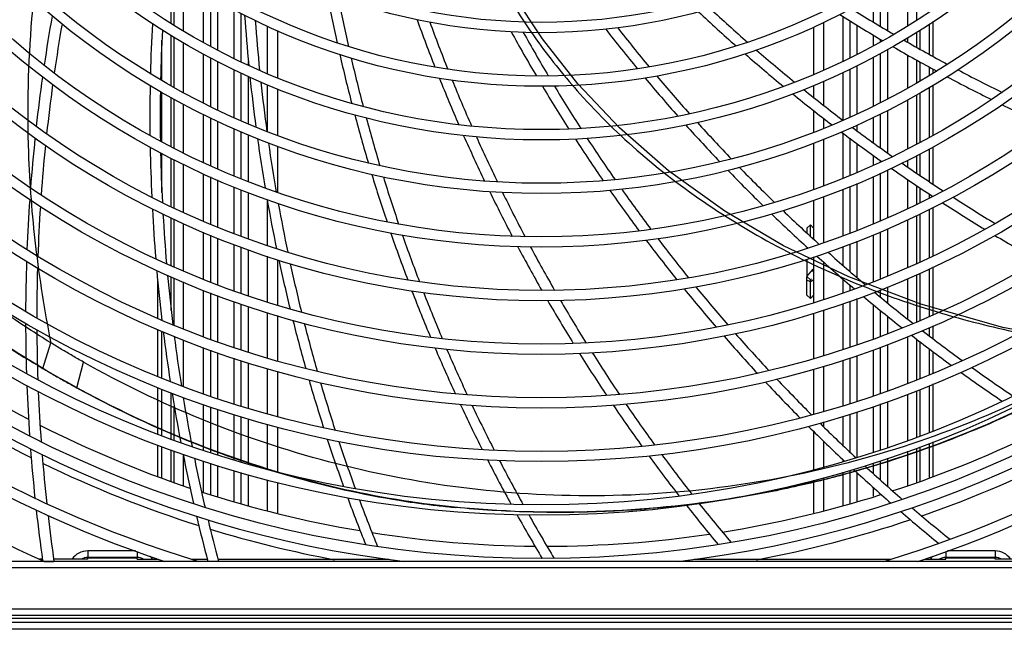
# Model space of a CAD drawing. Units: millimetres. Extents: x -36708 to 3890, y -11358 to 8889.
# Drawn here: x -35085 to -34846, y -9441 to -9294 of the extents above; entities that cross this region are included whole.
import ezdxf

# ---------------------------------------------------------------- set-up
doc = ezdxf.new("R2010")
doc.units = ezdxf.units.MM
doc.header["$LTSCALE"] = 46.255
doc.layers.get('0').update_dxf_attribs({"linetype": 'CONTINUOUS'})

msp = doc.modelspace()

# ---------------------------------------------------------------- linework, layer by layer
at = {"color": 7, "linetype": 'Continuous'}
for p, q in [((-35048.063, -9294.453), (-35048.063, -9281.898)), ((-35047.313, -9294.895), (-35047.313, -9282.419)), ((-34869.513, -9295.013), (-34869.513, -9282.547)), ((-34867.313, -9293.636), (-34867.313, -9281.001)), ((-35045.113, -9296.192), (-35045.113, -9283.825)), ((-35040.278, -9286.916), (-35040.278, -9299.03)), ((-34877.813, -9294.135), (-34877.813, -9287.743)), ((-34876.081, -9295.162), (-34876.081, -9286.745)), ((-34874.349, -9296.189), (-34874.349, -9285.638)), ((-35038.546, -9287.895), (-35038.546, -9299.93)), ((-35036.813, -9288.874), (-35036.813, -9300.83)), ((-35032.813, -9302.908), (-35032.813, -9291.136)), ((-35031.081, -9303.719), (-35031.081, -9291.996)), ((-34889.813, -9305.655), (-34889.813, -9294.113)), ((-34885.278, -9292.722), (-34885.278, -9303.597)), ((-34883.546, -9293.792), (-34883.546, -9302.769)), ((-34881.813, -9294.861), (-34881.813, -9301.869)), ((-34864.313, -9294.645), (-34864.313, -9301.914)), ((-34863.313, -9302.459), (-34863.313, -9293.981)), ((-35024.813, -9295.088), (-35024.813, -9306.563)), ((-35022.313, -9296.163), (-35022.313, -9307.578)), ((-34892.313, -9306.79), (-34892.313, -9295.303)), ((-34877.813, -9299.79), (-34877.813, -9297.272)), ((-34867.313, -9300.236), (-34867.313, -9296.618)), ((-34866.563, -9296.137), (-34866.563, -9300.66)), ((-35050.313, -9308.26), (-35050.313, -9298.453)), ((-35048.063, -9309.534), (-35048.063, -9297.354)), ((-35047.313, -9309.942), (-35047.313, -9297.796)), ((-35045.113, -9311.136), (-35045.113, -9299.092)), ((-34876.081, -9298.883), (-34876.081, -9298.308)), ((-34869.513, -9298.995), (-34869.513, -9297.914)), ((-35040.278, -9301.846), (-35040.278, -9313.703)), ((-34876.081, -9313.575), (-34876.081, -9301.707)), ((-34874.349, -9312.676), (-34874.349, -9300.763)), ((-35038.546, -9302.746), (-35038.546, -9314.529)), ((-35036.813, -9303.646), (-35036.813, -9315.355)), ((-35029.349, -9304.505), (-35029.349, -9303.641)), ((-34877.813, -9314.401), (-34877.813, -9302.607)), ((-34869.513, -9310.05), (-34869.513, -9302.096)), ((-34867.313, -9308.856), (-34867.313, -9303.339)), ((-34866.563, -9303.752), (-34866.563, -9308.414)), ((-35032.813, -9317.263), (-35032.813, -9305.677)), ((-35031.081, -9317.998), (-35031.081, -9306.463)), ((-34885.278, -9306.342), (-34885.278, -9317.887)), ((-34883.546, -9305.556), (-34883.546, -9317.135)), ((-34881.813, -9304.685), (-34881.813, -9316.309)), ((-34864.313, -9304.99), (-34864.313, -9307.035)), ((-34863.313, -9306.422), (-34863.313, -9305.54)), ((-35029.349, -9318.715), (-35029.349, -9307.249)), ((-34889.813, -9314.356), (-34889.813, -9308.4)), ((-35050.313, -9323.166), (-35050.313, -9311.156)), ((-35024.813, -9309.284), (-35024.813, -9320.594)), ((-35022.313, -9310.261), (-35022.313, -9321.545)), ((-34892.313, -9312.375), (-34892.313, -9309.479)), ((-34866.563, -9311.292), (-34866.563, -9323.299)), ((-34864.313, -9309.966), (-34864.313, -9322.034)), ((-34863.313, -9321.468), (-34863.313, -9309.353)), ((-35048.063, -9324.299), (-35048.063, -9312.378)), ((-35047.313, -9324.674), (-35047.313, -9312.785)), ((-35045.113, -9325.773), (-35045.113, -9313.98)), ((-34869.513, -9324.774), (-34869.513, -9312.894)), ((-34867.313, -9323.674), (-34867.313, -9311.699)), ((-34892.313, -9320.801), (-34892.313, -9315.571)), ((-34876.081, -9324.629), (-34876.081, -9316.344)), ((-34874.349, -9325.869), (-34874.349, -9315.518)), ((-35040.278, -9316.472), (-35040.278, -9328.133)), ((-35038.546, -9317.298), (-35038.546, -9328.89)), ((-35036.813, -9318.124), (-35036.813, -9329.647)), ((-34889.813, -9319.766), (-34889.813, -9317.512)), ((-34877.813, -9323.39), (-34877.813, -9317.17)), ((-35032.813, -9331.395), (-35032.813, -9319.985)), ((-35031.081, -9332.099), (-35031.081, -9320.703)), ((-34885.278, -9320.984), (-34885.278, -9331.998)), ((-34881.813, -9319.078), (-34881.813, -9320.446)), ((-35029.349, -9332.752), (-35029.349, -9321.42)), ((-34892.313, -9334.651), (-34892.313, -9323.488)), ((-34889.813, -9333.708), (-34889.813, -9322.471)), ((-34883.546, -9322.27), (-34883.546, -9331.278)), ((-35022.313, -9324.196), (-35022.313, -9335.391)), ((-34881.813, -9323.556), (-34881.813, -9330.521)), ((-34864.313, -9324.906), (-34864.313, -9332.772)), ((-34863.313, -9333.436), (-34863.313, -9324.34)), ((-35050.313, -9335.437), (-35050.313, -9325.968)), ((-35048.063, -9338.815), (-35048.063, -9327.093)), ((-35047.313, -9339.159), (-35047.313, -9327.468)), ((-34877.813, -9328.773), (-34877.813, -9326.463)), ((-34876.081, -9328.016), (-34876.081, -9327.711)), ((-34869.513, -9329.249), (-34869.513, -9327.568)), ((-34867.313, -9330.754), (-34867.313, -9326.468)), ((-34866.563, -9326.093), (-34866.563, -9331.267)), ((-35045.113, -9340.17), (-35045.113, -9328.567)), ((-34874.349, -9341.473), (-34874.349, -9329.985)), ((-35040.278, -9330.861), (-35040.278, -9342.376)), ((-35038.546, -9331.618), (-35038.546, -9343.068)), ((-35036.813, -9332.375), (-35036.813, -9343.76)), ((-34877.813, -9342.961), (-34877.813, -9331.501)), ((-34876.081, -9342.269), (-34876.081, -9330.744)), ((-34869.513, -9339.251), (-34869.513, -9332.282)), ((-35032.813, -9345.358), (-35032.813, -9334.117)), ((-35031.081, -9346.05), (-35031.081, -9334.77)), ((-35029.349, -9346.662), (-35029.349, -9335.423)), ((-34885.278, -9334.669), (-34885.278, -9345.943)), ((-34883.546, -9334.006), (-34883.546, -9345.251)), ((-34881.813, -9333.249), (-34881.813, -9344.559)), ((-34867.313, -9338.24), (-34867.313, -9333.773)), ((-34866.563, -9334.274), (-34866.563, -9337.896)), ((-35024.813, -9337.133), (-35024.813, -9348.213)), ((-34892.313, -9346.745), (-34892.313, -9337.322)), ((-34889.813, -9347.529), (-34889.813, -9336.379)), ((-34864.313, -9335.777), (-34864.313, -9336.725)), ((-34864.313, -9339.545), (-34864.313, -9351.172)), ((-34863.313, -9350.691), (-34863.313, -9339.022)), ((-35048.063, -9353.138), (-35048.063, -9341.565)), ((-35047.313, -9353.454), (-35047.313, -9341.91)), ((-34869.513, -9353.538), (-34869.513, -9342.002)), ((-34867.313, -9352.611), (-34867.313, -9340.991)), ((-34866.563, -9340.646), (-34866.563, -9352.256)), ((-35045.113, -9354.381), (-35045.113, -9342.92)), ((-34893.961, -9344.025), (-34893.042, -9343.253)), ((-34893.961, -9344.025), (-34893.961, -9345.232)), ((-34893.042, -9346.076), (-34893.042, -9343.253)), ((-34892.313, -9344.121), (-34893.042, -9343.253)), ((-34876.081, -9356.307), (-34876.081, -9344.961)), ((-34874.349, -9355.577), (-34874.349, -9344.223)), ((-35040.278, -9345.068), (-35040.278, -9356.42)), ((-35038.546, -9345.76), (-35038.546, -9357.11)), ((-35036.813, -9346.451), (-35036.813, -9357.741)), ((-34881.813, -9347.25), (-34881.813, -9356.011)), ((-34877.813, -9357.013), (-34877.813, -9345.653)), ((-35032.813, -9359.197), (-35032.813, -9348.049)), ((-35031.081, -9359.827), (-35031.081, -9348.711)), ((-35029.349, -9360.457), (-35029.349, -9349.304)), ((-34885.278, -9348.62), (-34885.278, -9353.027)), ((-34883.546, -9347.942), (-34883.546, -9354.531)), ((-35024.813, -9350.854), (-35024.813, -9361.884)), ((-35022.313, -9351.708), (-35022.313, -9362.655)), ((-34893.961, -9351.588), (-34893.961, -9355.816)), ((-34892.313, -9362.038), (-34892.313, -9351.025)), ((-34893.961, -9355.816), (-34892.43, -9353.992)), ((-34892.676, -9354.284), (-34892.313, -9354.588)), ((-34889.813, -9361.267), (-34889.813, -9352.36)), ((-34864.313, -9353.946), (-34864.313, -9365.431)), ((-34863.313, -9364.988), (-34863.313, -9353.465)), ((-35048.063, -9364.053), (-35048.063, -9355.85)), ((-35047.313, -9367.605), (-35047.313, -9356.166)), ((-34893.961, -9355.816), (-34893.042, -9356.587)), ((-34893.961, -9360.316), (-34893.961, -9355.916)), ((-34893.042, -9357.075), (-34893.961, -9356.65)), ((-34892.87, -9356.382), (-34893.042, -9356.587)), ((-34892.313, -9356.597), (-34893.042, -9357.075)), ((-34893.042, -9361.087), (-34893.042, -9356.645)), ((-34885.278, -9356.333), (-34885.278, -9359.73)), ((-34869.513, -9366.113), (-34869.513, -9356.251)), ((-34867.313, -9366.761), (-34867.313, -9355.323)), ((-34866.563, -9355.007), (-34866.563, -9366.429)), ((-35051.313, -9365.875), (-35051.313, -9356.993)), ((-35045.113, -9368.454), (-35045.113, -9357.094)), ((-35040.278, -9359.132), (-35040.278, -9370.319)), ((-34883.546, -9357.823), (-34883.546, -9359.099)), ((-34876.081, -9360.817), (-34876.081, -9359.019)), ((-34874.349, -9362.235), (-34874.349, -9358.289)), ((-35038.546, -9359.77), (-35038.546, -9370.987)), ((-35036.813, -9360.4), (-35036.813, -9371.628)), ((-34893.961, -9360.316), (-34893.042, -9361.087)), ((-34892.313, -9360.219), (-34893.042, -9361.087)), ((-34881.813, -9361.128), (-34881.813, -9372.288)), ((-35032.813, -9372.949), (-35032.813, -9361.856)), ((-35031.081, -9373.521), (-35031.081, -9362.487)), ((-35029.349, -9374.094), (-35029.349, -9363.1)), ((-34889.813, -9374.931), (-34889.813, -9363.882)), ((-34885.278, -9362.389), (-34885.278, -9373.433)), ((-34883.546, -9361.759), (-34883.546, -9372.861)), ((-34877.813, -9370.884), (-34877.813, -9362.627)), ((-34876.081, -9370.216), (-34876.081, -9364.055)), ((-35024.813, -9364.499), (-35024.813, -9375.508)), ((-35022.313, -9365.27), (-35022.313, -9376.2)), ((-34892.313, -9375.646), (-34892.313, -9364.653)), ((-34874.349, -9369.548), (-34874.349, -9365.453)), ((-35051.313, -9379.992), (-35051.313, -9368.608)), ((-34864.313, -9368.165), (-34864.313, -9370.153)), ((-34863.313, -9370.913), (-34863.313, -9367.722)), ((-35050.313, -9380.377), (-35050.313, -9369.052)), ((-35045.113, -9382.383), (-35045.113, -9371.133)), ((-34869.513, -9381.612), (-34869.513, -9370.361)), ((-34867.313, -9380.763), (-34867.313, -9371.002)), ((-35079.171, -9378.081), (-35077.252, -9371.858)), ((-35040.278, -9372.998), (-35040.278, -9384.17)), ((-35038.546, -9373.666), (-35038.546, -9384.742)), ((-34877.813, -9384.654), (-34877.813, -9373.563)), ((-34876.081, -9384.082), (-34876.081, -9372.895)), ((-34874.349, -9383.477), (-34874.349, -9372.227)), ((-34866.563, -9371.577), (-34866.563, -9380.474)), ((-34864.313, -9373.301), (-34864.313, -9379.606)), ((-35036.813, -9374.26), (-35036.813, -9385.315)), ((-35032.813, -9386.636), (-35032.813, -9375.581)), ((-34885.278, -9376.065), (-34885.278, -9387.12)), ((-34883.546, -9375.493), (-34883.546, -9386.548)), ((-34881.813, -9374.921), (-34881.813, -9385.975)), ((-34863.313, -9379.204), (-34863.313, -9374.057)), ((-35070.964, -9382.756), (-35069.341, -9376.522)), ((-35031.081, -9387.208), (-35031.081, -9376.153)), ((-35029.349, -9387.737), (-35029.349, -9376.726)), ((-35024.813, -9378.101), (-35024.813, -9388.992)), ((-34892.313, -9389.131), (-34892.313, -9378.239)), ((-34889.813, -9388.439), (-34889.813, -9377.547)), ((-35022.313, -9378.793), (-35022.313, -9389.684)), ((-35051.313, -9393.987), (-35051.313, -9382.654)), ((-35050.313, -9394.374), (-35050.313, -9383.061)), ((-34866.563, -9383.163), (-34866.563, -9394.462)), ((-34864.313, -9382.247), (-34864.313, -9393.58)), ((-34863.313, -9393.173), (-34863.313, -9381.839)), ((-35048.063, -9395.165), (-35048.063, -9383.977)), ((-35045.113, -9385.304), (-35045.113, -9385.076)), ((-34869.513, -9395.5), (-34869.513, -9384.364)), ((-34867.313, -9394.726), (-34867.313, -9383.468)), ((-35047.313, -9395.429), (-35047.313, -9387.246)), ((-35040.278, -9386.777), (-35040.278, -9397.905)), ((-35038.546, -9387.387), (-35038.546, -9398.5)), ((-35036.813, -9387.996), (-35036.813, -9399.017)), ((-34877.813, -9398.42), (-34877.813, -9387.292)), ((-34876.081, -9397.811), (-34876.081, -9386.683)), ((-34874.349, -9397.201), (-34874.349, -9386.074)), ((-35032.813, -9400.211), (-35032.813, -9389.256)), ((-35031.081, -9400.727), (-35031.081, -9389.773)), ((-35029.349, -9401.244), (-35029.349, -9390.29)), ((-34885.278, -9389.693), (-34885.278, -9396.681)), ((-34883.546, -9389.176), (-34883.546, -9398.319)), ((-34881.813, -9388.659), (-34881.813, -9399.614)), ((-35024.813, -9391.644), (-35024.813, -9402.497)), ((-35022.313, -9392.302), (-35022.313, -9403.114)), ((-34889.813, -9392.299), (-34889.813, -9391.047)), ((-34892.313, -9402.621), (-34892.313, -9393.345)), ((-35051.313, -9404.205), (-35051.313, -9396.671)), ((-35050.313, -9404.599), (-35050.313, -9397.023)), ((-34889.813, -9402.001), (-34889.813, -9395.795)), ((-34867.313, -9405.738), (-34867.313, -9397.375)), ((-34866.563, -9397.111), (-34866.563, -9405.487)), ((-34864.313, -9396.279), (-34864.313, -9404.599)), ((-34863.313, -9404.205), (-34863.313, -9395.872)), ((-35048.063, -9405.487), (-35048.063, -9397.815)), ((-35047.313, -9405.738), (-35047.313, -9398.079)), ((-35045.113, -9406.436), (-35045.113, -9399.238)), ((-34874.349, -9406.721), (-34874.349, -9399.851)), ((-34869.513, -9406.436), (-34869.513, -9398.149)), ((-35040.278, -9400.554), (-35040.278, -9407.971)), ((-35038.546, -9401.108), (-35038.546, -9408.52)), ((-35036.813, -9401.625), (-35036.813, -9409.07)), ((-34885.278, -9400.129), (-34885.278, -9400.648)), ((-34877.813, -9403.611), (-34877.813, -9401.028)), ((-34876.081, -9405.18), (-34876.081, -9400.46)), ((-35032.813, -9410.34), (-35032.813, -9402.819)), ((-35031.081, -9410.889), (-35031.081, -9403.336)), ((-35029.349, -9411.369), (-35029.349, -9403.852)), ((-34889.813, -9412.475), (-34889.813, -9404.578)), ((-34885.278, -9403.256), (-34885.278, -9411.369)), ((-34883.546, -9402.739), (-34883.546, -9410.889)), ((-34881.813, -9403.349), (-34881.813, -9410.34)), ((-35024.813, -9405.071), (-35024.813, -9412.475)), ((-35022.313, -9405.688), (-35022.313, -9413.084)), ((-34892.313, -9413.084), (-34892.313, -9405.195)), ((-34877.813, -9409.07), (-34877.813, -9406.988)), ((-35068.313, -9422.32), (-35068.313, -9423.87)), ((-35056.741, -9422.32), (-35068.313, -9422.32)), ((-35056.313, -9422.473), (-35056.313, -9423.87)), ((-34860.313, -9422.473), (-34860.313, -9423.87)), ((-34848.313, -9422.32), (-34859.886, -9422.32)), ((-34848.313, -9422.32), (-34848.313, -9423.87)), ((-34710.313, -9424.906), (-35206.313, -9424.906)), ((-35078.778, -9424.876), (-35084.865, -9424.876)), ((-35079.297, -9424.315), (-35079.982, -9424.315)), ((-35078.837, -9424.849), (-35076.497, -9424.849)), ((-35068.313, -9424.315), (-35076.57, -9424.315)), ((-35056.313, -9423.87), (-35068.313, -9423.87)), ((-35068.313, -9424.315), (-35068.313, -9424.079)), ((-35056.313, -9424.079), (-35068.313, -9424.079)), ((-35056.313, -9424.315), (-35056.313, -9424.079)), ((-35056.313, -9424.315), (-35051.164, -9424.315)), ((-35041.342, -9424.876), (-35049.596, -9424.876)), ((-35043.055, -9424.315), (-35039.317, -9424.315)), ((-35036.591, -9424.849), (-35039.178, -9424.849)), ((-35036.731, -9424.315), (-34995.337, -9424.315)), ((-34925.18, -9424.876), (-34991.447, -9424.876)), ((-34921.29, -9424.315), (-34873.572, -9424.315)), ((-34867.031, -9424.876), (-34875.285, -9424.876)), ((-34865.463, -9424.315), (-34860.313, -9424.315)), ((-34848.313, -9423.87), (-34860.313, -9423.87)), ((-34860.313, -9424.315), (-34860.313, -9424.079)), ((-34848.313, -9424.079), (-34860.313, -9424.079)), ((-34848.313, -9424.315), (-34848.313, -9424.079)), ((-34836.645, -9424.315), (-34848.313, -9424.315)), ((-34710.313, -9426.404), (-35206.313, -9426.404)), ((-35206.313, -9436.349), (-34710.313, -9436.349)), ((-35206.313, -9437.848), (-34710.313, -9437.848)), ((-34708.813, -9438.67), (-35207.813, -9438.67)), ((-34708.813, -9439.632), (-35207.813, -9439.632)), ((-35206.313, -9438.653), (-34710.313, -9438.653)), ((-34708.813, -9441.316), (-35207.813, -9441.316))]:
    msp.add_line(p, q, dxfattribs=at)
for points in [[(-34913.819, -9339.959), (-34927.497, -9330.123), (-34939.346, -9319.767), (-34949.498, -9309.061), (-34958.09, -9298.178), (-34965.276, -9287.233), (-34971.164, -9276.29), (-34975.808, -9265.383)], [(-34822.637, -9372.622), (-34846.462, -9368.111), (-34866.326, -9362.478), (-34883.794, -9355.886), (-34899.588, -9348.339), (-34913.819, -9339.959)]]:
    msp.add_lwpolyline(points, dxfattribs=at)
for radius in [273.5, 263, 260.5, 250, 247.5, 237, 234.5, 224, 221.5, 211, 208.5, 198, 195.5, 185, 182.5, 172, 169.5, 159, 156.5, 146, 143.5]:
    msp.add_circle((-34958.313, -9150.67), radius, dxfattribs=at)
for centre, radius, start, end in [((-34958.313, -9150.67), 276.2, 186.88998, 263.11002), ((-34958.313, -9150.67), 276.2, 276.88998, 353.11002), ((-34958.313, -9150.67), 286.5, 196.84606, 253.15394), ((-34958.313, -9150.67), 286.5, 286.84606, 343.15394), ((-34958.313, -9150.67), 289, 198.41242, 251.58758), ((-34958.313, -9150.67), 289, 288.41242, 341.58758), ((-34958.313, -9150.67), 299.5, 203.71692, 246.28308), ((-34596.573, -9207.964), 421.25, 190.82675, 192.49823), ((-34596.573, -9207.964), 418.75, 191.03351, 192.69925), ((-34609.989, -9263.848), 421.25, 183.8944, 185.55249), ((-34631.982, -8984.396), 421.25, 226.82675, 228.49621), ((-34631.982, -8984.396), 418.75, 227.03351, 228.69925), ((-34662.011, -8935.394), 421.35, 237.88629, 239.54191), ((-34662.011, -8935.394), 418.65, 238.1022, 239.75641), ((-34662.011, -9365.947), 421.35, 169.98005, 171.62493), ((-34662.011, -9365.947), 418.65, 170.18831, 171.83202), ((-34631.982, -9316.944), 421.25, 176.94612, 178.59576), ((-34609.989, -9263.848), 418.75, 184.09432, 185.74866), ((-34592.063, -9150.67), 421.35, 199.81835, 201.49007), ((-34592.063, -9150.67), 418.65, 200.04165, 201.70718), ((-34631.982, -9316.944), 418.75, 177.14159, 178.78899), ((-34596.573, -9093.376), 421.25, 208.82675, 210.49823), ((-34596.573, -9093.376), 418.75, 209.03351, 210.69925), ((-34609.989, -9037.493), 421.25, 217.82675, 219.49823), ((-34609.989, -9037.493), 418.75, 218.03351, 219.69925), ((-34662.011, -8935.394), 418.65, 240.14931, 241.79662), ((-34596.573, -9207.964), 421.25, 192.8944, 194.55249), ((-34631.982, -8984.396), 421.25, 228.8944, 230.55249), ((-34631.982, -8984.396), 418.75, 229.09432, 230.74866), ((-34662.011, -8935.394), 421.35, 239.9382, 241.58794), ((-34596.573, -9207.964), 418.75, 193.09432, 194.74866), ((-34662.011, -8935.394), 418.65, 242.18831, 243.83202), ((-34662.011, -9365.947), 421.35, 172.01623, 173.65907), ((-34609.989, -9263.848), 421.25, 185.94612, 187.59576), ((-34609.989, -9263.848), 418.75, 186.14159, 187.78899), ((-34592.063, -9150.67), 421.35, 201.88629, 203.54454), ((-34592.063, -9150.67), 418.65, 202.1022, 203.75641), ((-34609.989, -9037.493), 421.25, 219.8944, 221.55249), ((-34609.989, -9037.493), 418.75, 220.09432, 221.74866), ((-34662.011, -8935.394), 421.35, 241.98005, 243.62493), ((-34662.011, -9365.947), 418.65, 172.22317, 173.86584), ((-34631.982, -9316.944), 421.25, 178.98785, 180.63268), ((-34631.982, -9316.944), 418.75, 179.18068, 180.82227), ((-34596.573, -9093.376), 421.25, 210.8944, 212.55249), ((-34596.573, -9093.376), 418.75, 211.09432, 212.74866), ((-34631.982, -8984.396), 421.25, 230.94612, 232.59576), ((-34631.982, -8984.396), 418.75, 231.14159, 232.78899), ((-34662.011, -8935.394), 421.35, 244.01623, 245.65907), ((-34596.573, -9207.964), 421.25, 194.94612, 196.59576), ((-34596.573, -9207.964), 418.75, 195.14159, 196.78899), ((-34609.989, -9037.493), 418.75, 222.14159, 223.78899), ((-34609.989, -9037.493), 421.25, 221.94612, 223.59576), ((-34631.982, -8984.396), 421.25, 232.98785, 234.63109), ((-34631.982, -8984.396), 418.75, 233.18068, 234.82443), ((-34662.011, -9365.947), 421.35, 174.05017, 175.6932), ((-34609.989, -9263.848), 421.25, 187.98785, 189.63268), ((-34609.989, -9263.848), 418.75, 188.18068, 189.82443), ((-34592.063, -9150.67), 421.35, 203.9382, 205.58794), ((-34592.063, -9150.67), 418.65, 204.14931, 205.79662), ((-34596.573, -9093.376), 421.25, 212.94612, 214.59576), ((-34596.573, -9093.376), 418.75, 213.14159, 214.78899), ((-34662.011, -9365.947), 418.65, 174.257, 175.9007), ((-34631.982, -9316.944), 421.25, 181.02398, 182.6668), ((-34631.982, -9316.944), 418.75, 181.21559, 182.85825), ((-34631.982, -8984.396), 418.75, 235.21559, 236.85825), ((-34609.989, -9037.493), 421.25, 223.98785, 225.63268), ((-34609.989, -9037.493), 418.75, 224.18068, 225.82443), ((-34631.982, -8984.396), 421.25, 235.02398, 236.6668), ((-34596.573, -9207.964), 421.25, 196.98785, 198.63268), ((-34596.573, -9207.964), 418.75, 197.18068, 198.82274), ((-34592.063, -9150.67), 421.35, 205.98005, 207.62493), ((-34592.063, -9150.67), 418.65, 206.18831, 207.83202), ((-34596.573, -9093.376), 421.25, 214.98785, 216.63268), ((-34596.573, -9093.376), 418.75, 215.18068, 216.82443), ((-34662.011, -9365.947), 421.35, 176.08458, 177.72968), ((-34609.989, -9263.848), 421.25, 190.02398, 191.6668), ((-34631.982, -8984.396), 418.75, 237.24941, 238.89308), ((-34662.011, -9365.947), 418.65, 176.29233, 177.93879), ((-34631.982, -9316.944), 421.25, 183.0579, 184.70095), ((-34609.989, -9263.848), 418.75, 190.21559, 191.85825), ((-34609.989, -9037.493), 418.75, 226.21559, 227.85825), ((-34631.982, -8984.396), 421.25, 237.0579, 238.70095), ((-34631.982, -9316.944), 418.75, 183.24941, 184.89308), ((-34609.989, -9037.493), 421.25, 226.02398, 227.6668), ((-34596.573, -9207.964), 421.25, 199.02398, 200.6668), ((-34596.573, -9207.964), 418.75, 199.21559, 200.85825), ((-34596.573, -9093.376), 421.25, 217.02398, 218.6668), ((-34596.573, -9093.376), 418.75, 217.21559, 218.85825), ((-34631.982, -8984.396), 421.25, 239.09234, 240.73749), ((-34592.063, -9150.67), 421.35, 208.01623, 209.65907), ((-34592.063, -9150.67), 418.65, 208.22317, 209.86584), ((-34662.011, -9365.947), 421.35, 178.12176, 179.77054), ((-34609.989, -9263.848), 421.25, 192.0579, 193.70095), ((-34609.989, -9037.493), 421.25, 228.0579, 229.70095), ((-34609.989, -9037.493), 418.75, 228.24941, 229.89308), ((-34662.011, -9365.947), 418.65, 178.33127, 179.98201), ((-34631.982, -9316.944), 421.25, 185.09234, 186.73749), ((-34609.989, -9263.848), 418.75, 192.24941, 193.89308), ((-34631.982, -9316.944), 418.75, 185.2847, 186.93111), ((-34596.573, -9207.964), 421.25, 201.0579, 202.69853), ((-34596.573, -9093.376), 421.25, 219.0579, 220.70095), ((-34596.573, -9093.376), 418.75, 219.24941, 220.89308), ((-34596.573, -9207.964), 418.75, 201.24941, 202.89308), ((-34592.063, -9150.67), 421.35, 210.05017, 211.6932), ((-34592.063, -9150.67), 418.65, 210.257, 211.9007), ((-34609.989, -9037.493), 421.25, 230.09234, 231.73749), ((-34609.989, -9037.493), 418.75, 230.2847, 231.93111), ((-34609.989, -9263.848), 421.25, 194.09234, 195.73749), ((-34662.011, -9365.947), 421.35, 180.16366, 181.81754), ((-34662.011, -9365.947), 418.65, 180.37567, 182.03204), ((-34609.989, -9263.848), 418.75, 194.2847, 195.93111), ((-34957.313, -9150.67), 270.5, 234.0269, 242.39409), ((-34631.982, -9316.944), 421.25, 187.12957, 188.77842), ((-34631.982, -9316.944), 418.75, 187.32357, 188.97423), ((-34596.573, -9093.376), 421.25, 221.09234, 222.73749), ((-34596.573, -9093.376), 418.75, 221.2847, 222.93111), ((-34609.989, -9037.493), 421.25, 232.12957, 233.77842), ((-34609.989, -9037.493), 418.75, 232.32357, 233.97423), ((-34596.573, -9207.964), 421.25, 203.09234, 204.73749), ((-34596.573, -9207.964), 418.75, 203.2847, 204.93111), ((-34592.063, -9150.67), 421.35, 212.08458, 213.72968), ((-34592.063, -9150.67), 418.65, 212.29233, 213.93879), ((-34609.989, -9037.493), 418.75, 234.36787, 236.02415), ((-34957.313, -9150.67), 278.5, 235.00995, 243.38476), ((-34596.573, -9093.376), 418.75, 223.32357, 224.97423), ((-34609.989, -9037.493), 421.25, 234.17157, 235.82553), ((-34662.011, -9365.947), 421.35, 182.21204, 183.87231), ((-34609.989, -9263.848), 421.25, 196.12957, 197.77842), ((-34609.989, -9263.848), 418.75, 196.32357, 197.97423), ((-34596.573, -9093.376), 421.25, 223.12957, 224.77842), ((-34662.011, -9365.947), 418.65, 182.42719, 184.09043), ((-34631.982, -9316.944), 421.25, 189.17157, 190.82553), ((-34631.982, -9316.944), 418.75, 189.36787, 191.02415), ((-34596.573, -9207.964), 421.25, 205.12957, 206.77842), ((-34596.573, -9207.964), 418.75, 205.32357, 206.97176), ((-34592.063, -9150.67), 421.35, 214.12176, 215.77054), ((-34592.063, -9150.67), 418.65, 214.33127, 215.98201), ((-34957.313, -9150.67), 270.5, 243.05577, 251.41366), ((-34596.573, -9093.376), 421.25, 225.17157, 226.82553), ((-34596.573, -9093.376), 418.75, 225.36787, 227.02415), ((-34957.313, -9150.67), 270.5, 288.10336, 296.52271), ((-34662.011, -9365.947), 421.35, 184.30019, 185.93636), ((-34609.989, -9263.848), 421.25, 198.17157, 199.82553), ((-34609.989, -9263.848), 418.75, 198.36787, 200.02415), ((-34662.011, -9365.947), 418.65, 184.51913, 186.15863), ((-34631.982, -9316.944), 421.25, 191.22005, 192.88043), ((-34631.982, -9316.944), 418.75, 191.41927, 193.0824), ((-34592.063, -9150.67), 421.35, 216.16366, 217.81754), ((-34592.063, -9150.67), 418.65, 216.37567, 218.03204), ((-34957.313, -9150.67), 278.5, 289.09336, 297.52627), ((-34957.313, -9150.67), 278.5, 244.0365, 252.42639), ((-34596.573, -9207.964), 421.25, 207.17157, 208.82553), ((-34596.573, -9207.964), 418.75, 207.36787, 209.02415), ((-34596.573, -9093.376), 418.75, 227.41927, 229.0824), ((-34596.573, -9093.376), 421.25, 227.22005, 228.88043), ((-34957.313, -9150.67), 270.5, 252.02549, 260.41982), ((-34609.989, -9263.848), 421.25, 200.22005, 201.88043), ((-34957.313, -9150.67), 270.5, 279.10259, 287.48597), ((-34609.989, -9263.848), 418.75, 200.41927, 202.0824), ((-34592.063, -9150.67), 421.35, 218.21204, 219.87046), ((-34592.063, -9150.67), 418.65, 218.42719, 220.09043), ((-34596.573, -9093.376), 418.75, 229.51106, 231.15044), ((-34662.011, -9365.947), 421.35, 186.33447, 188.00937), ((-34662.011, -9365.947), 418.65, 186.55761, 188.08818), ((-34631.982, -9316.944), 421.25, 193.30834, 194.84202), ((-34596.573, -9207.964), 421.25, 209.22005, 210.88043), ((-34596.573, -9207.964), 418.75, 209.41927, 211.0824), ((-34596.573, -9093.376), 421.25, 229.30834, 230.94463), ((-34631.982, -9316.944), 418.75, 193.51106, 194.93268), ((-34957.313, -9150.67), 278.5, 280.58243, 288.49519), ((-34957.313, -9150.67), 278.5, 253.02758, 259.41757), ((-34957.313, -9150.67), 270.5, 261.0393, 269.44457), ((-34957.313, -9150.67), 270.5, 270.06947, 278.44388), ((-35068.313, -9426.87), 4.55, 90, 145.686), ((-35056.313, -9426.87), 4.55, 34.314, 46.27519), ((-34860.313, -9426.87), 4.55, 133.72481, 145.686), ((-34848.313, -9426.87), 4.55, 34.314, 90), ((-35068.313, -9426.87), 3, 90, 121.02109), ((-35056.313, -9426.87), 3, 58.97891, 90), ((-34860.313, -9426.87), 3, 90, 121.02109), ((-34848.313, -9426.87), 3, 58.97891, 90)]:
    msp.add_arc(centre, radius, start, end, dxfattribs=at)
for points, knots in [([(-35036.358, -9163.395), (-35040.628, -9168.763), (-35048.45, -9180.093), (-35060.052, -9201.988), (-35070.205, -9229.055), (-35077.94, -9260.915), (-35082.524, -9293.211), (-35083.252, -9322.508), (-35081.221, -9348.772), (-35078.788, -9364.1), (-35077.252, -9371.858)], [0, 0, 0, 0, 0.0940388, 0.1888177, 0.3397017, 0.489812, 0.6384689, 0.7870293, 0.8913753, 1, 1, 1, 1]), ([(-34979.027, -9211.936), (-34980.256, -9214.752), (-34982.199, -9220.984), (-34983.525, -9231.134), (-34983.062, -9242.267), (-34981.202, -9253.231), (-34977.774, -9264.288), (-34973.242, -9275.591), (-34966.876, -9287.518), (-34958.814, -9299.723), (-34948.156, -9312.899), (-34934.226, -9326.592), (-34916.871, -9339.574), (-34897.664, -9350.764), (-34877.236, -9359.729), (-34856.79, -9366.27), (-34838.475, -9370.444), (-34827.207, -9372.23), (-34822.452, -9372.852)], [0, 0, 0, 0, 0.0364894, 0.0769853, 0.1209974, 0.1683383, 0.2086404, 0.2582639, 0.3127604, 0.3688914, 0.4317621, 0.5136991, 0.6001813, 0.6884815, 0.7771354, 0.8645775, 0.9430442, 1, 1, 1, 1]), ([(-35077.252, -9371.858), (-35079.071, -9370.739), (-35085.186, -9366.872), (-35092.447, -9361.828), (-35100.521, -9355.729), (-35108.308, -9349.471), (-35115.146, -9343.394), (-35122.328, -9336.563), (-35129.294, -9329.539), (-35135.553, -9322.509), (-35141.908, -9314.914), (-35148.074, -9307.094), (-35153.633, -9299.159), (-35156.378, -9294.986)], [0, 0, 0, 0, 0.0576259, 0.1951941, 0.2383542, 0.3306188, 0.4646606, 0.4849931, 0.5980747, 0.7314339, 0.7387795, 0.8652531, 1, 1, 1, 1]), ([(-35162.127, -9304.736), (-35157.379, -9310.778), (-35147.846, -9322.037), (-35132.402, -9337.867), (-35115.746, -9352.701), (-35097.937, -9366.284), (-35085.315, -9374.439), (-35079.171, -9378.081)], [0, 0, 0, 0, 0.2070658, 0.3971076, 0.5955025, 0.8075478, 1, 1, 1, 1]), ([(-34979.103, -9411.775), (-34988.693, -9410.818), (-35008.555, -9407.525), (-35038.553, -9398.427), (-35067.766, -9385.185), (-35094.737, -9368.789), (-35119.136, -9350.153), (-35141.733, -9328.977), (-35155.541, -9313.142), (-35162.109, -9304.79)], [0, 0, 0, 0, 0.1328603, 0.2766807, 0.4309799, 0.5737446, 0.7109479, 0.8535093, 1, 1, 1, 1]), ([(-35069.346, -9376.52), (-35070.233, -9376.018), (-35072.002, -9375.004), (-35074.638, -9373.45), (-35076.383, -9372.392), (-35077.252, -9371.858)], [0, 0, 0, 0, 0.3330291, 0.6665545, 1, 1, 1, 1]), ([(-34821.698, -9375.058), (-34830.268, -9380.113), (-34848.635, -9389.463), (-34878.542, -9400.205), (-34911.105, -9407.208), (-34944.604, -9409.704), (-34977.891, -9407.668), (-35010.001, -9401.415), (-35040.76, -9391.119), (-35060.112, -9381.745), (-35069.346, -9376.52)], [0, 0, 0, 0, 0.115181, 0.2378922, 0.3668882, 0.4995669, 0.6255049, 0.7518642, 0.8771668, 1, 1, 1, 1]), ([(-35079.171, -9378.081), (-35078.263, -9378.619), (-35076.445, -9379.682), (-35073.709, -9381.241), (-35071.879, -9382.255), (-35070.964, -9382.756)], [0, 0, 0, 0, 0.3353545, 0.6686902, 1, 1, 1, 1]), ([(-34823.505, -9378.245), (-34833.388, -9383.921), (-34854.212, -9394.12), (-34887.211, -9405.143), (-34921.393, -9411.677), (-34956.209, -9413.688), (-34979.426, -9411.964), (-34991.106, -9410.308)], [0, 0, 0, 0, 0.1968727, 0.3991855, 0.5992635, 0.7962223, 1, 1, 1, 1]), ([(-34823.448, -9378.296), (-34825.099, -9379.248), (-34828.567, -9381.191), (-34834.093, -9384.116), (-34840.228, -9387.172), (-34847.08, -9390.352), (-34854.752, -9393.633), (-34863.37, -9396.982), (-34873.093, -9400.35), (-34884.107, -9403.662), (-34896.643, -9406.806), (-34910.922, -9409.607), (-34926.849, -9411.771), (-34943.908, -9412.984), (-34961.476, -9413.067), (-34973.225, -9412.337), (-34979.103, -9411.775)], [0, 0, 0, 0, 0.035335, 0.0737384, 0.1159413, 0.1624583, 0.213825, 0.2706679, 0.333905, 0.4046258, 0.4839305, 0.5735123, 0.6743811, 0.7818553, 0.890471, 1, 1, 1, 1]), ([(-35070.964, -9382.756), (-35062.338, -9387.473), (-35044.933, -9395.79), (-35018.128, -9404.999), (-35000.043, -9408.924), (-34991.106, -9410.308)], [0, 0, 0, 0, 0.347559, 0.6802561, 1, 1, 1, 1]), ([(-34991.106, -9410.308), (-34989.764, -9410.506), (-34987.089, -9410.877), (-34983.087, -9411.365), (-34980.427, -9411.646), (-34979.103, -9411.775)], [0, 0, 0, 0, 0.3363923, 0.670065, 1, 1, 1, 1])]:
    msp.add_open_spline(points, degree=3, knots=knots, dxfattribs=at)

doc.saveas('drawing.dxf')
